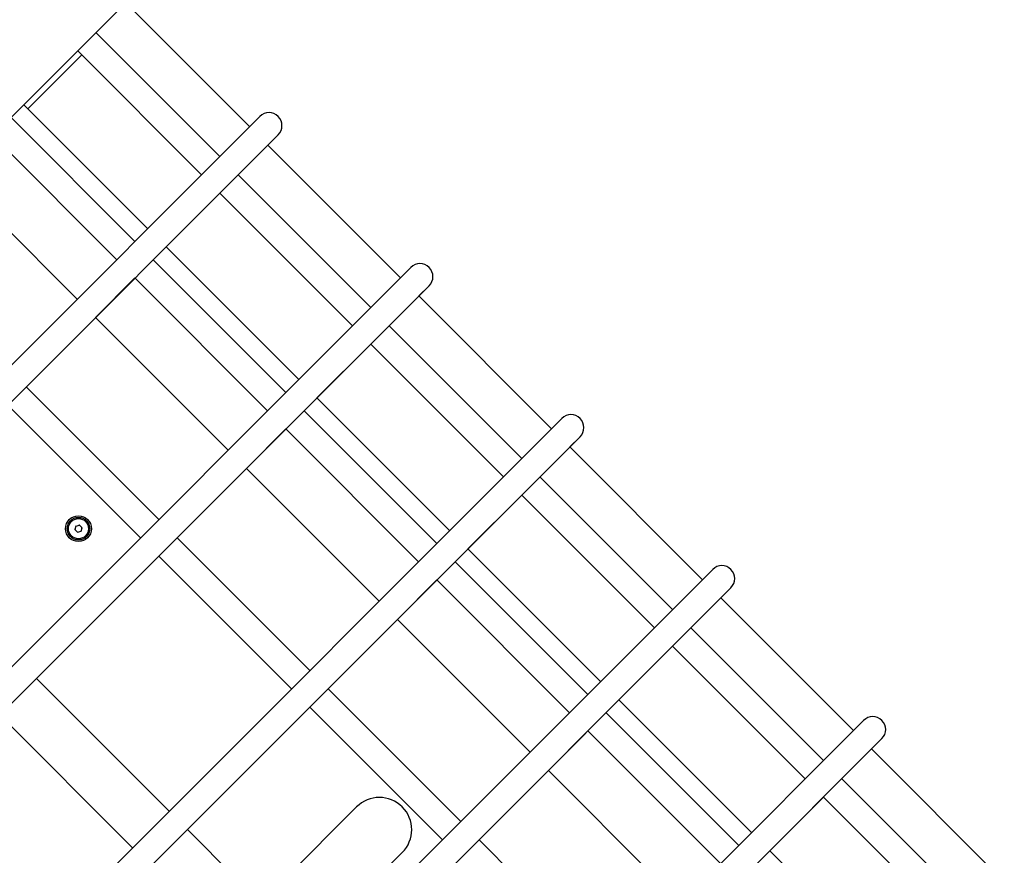
# Model space of a CAD drawing. Units: millimetres. Extents: x -5978 to 7203, y -5430 to 6153.
# Drawn here: x 810 to 1420, y -1057 to -539 of the extents above; entities that cross this region are included whole.
import ezdxf

# ---------------------------------------------------------------- set-up
doc = ezdxf.new("R2010")
doc.units = ezdxf.units.MM

# ---------------------------------------------------------------- blocks, each defined once
blk = doc.blocks.new('ECO-03')
for p, q in [((232.72, -1172.25), (1023.24, -381.73)), ((876.13, -528.85), (952.89, -605.61)), ((857.66, -547.31), (934.42, -624.07)), ((848.86, -561.14), (815.51, -594.5)), ((846.35, -558.63), (923.11, -635.39)), ((813, -591.98), (889.76, -668.74)), ((959.25, -599.25), (450.13, -1108.36)), ((805.09, -599.89), (881.85, -676.65)), ((970.56, -610.56), (461.45, -1119.68)), ((793.77, -611.2), (870.54, -687.96)), ((964.2, -616.93), (970.56, -610.56)), ((964.2, -616.93), (1046.38, -699.11)), ((945.74, -635.39), (1027.92, -717.57)), ((846.11, -712.39), (783.99, -650.27)), ((901.07, -680.06), (934.42, -646.7)), ((934.42, -646.7), (1016.61, -728.88)), ((901.07, -680.06), (983.25, -762.24)), ((893.16, -687.96), (975.34, -770.14)), ((1052.75, -692.74), (543.63, -1201.86)), ((857.43, -723.7), (881.85, -699.28)), ((881.85, -699.28), (964.03, -781.46)), ((1064.06, -704.06), (554.94, -1213.17)), ((1057.7, -710.42), (1064.06, -704.06)), ((1057.7, -710.42), (1139.88, -792.6)), ((939.61, -805.88), (857.43, -723.7)), ((1039.23, -728.88), (1121.42, -811.06)), ((994.57, -773.55), (1027.92, -740.2)), ((1027.92, -740.2), (1110.1, -822.38)), ((814.48, -766.65), (896.66, -848.83)), ((994.57, -773.55), (1076.75, -855.73)), ((803.16, -777.96), (885.35, -860.14)), ((1146.24, -786.24), (637.12, -1295.36)), ((986.66, -781.46), (1068.84, -863.64)), ((950.92, -817.19), (975.34, -792.77)), ((975.34, -792.77), (1057.53, -874.95)), ((1157.55, -797.55), (648.44, -1306.67)), ((1151.19, -803.92), (1157.55, -797.55)), ((1151.19, -803.92), (1233.37, -886.1)), ((1033.1, -899.38), (950.92, -817.19)), ((1132.73, -822.38), (1214.91, -904.56)), ((1088.06, -867.05), (1121.42, -833.69)), ((1121.42, -833.69), (1203.6, -915.87)), ((845.19, -852.88), (844.59, -855.11)), ((845.19, -852.88), (847.42, -852.28)), ((849.05, -853.92), (847.42, -852.28)), ((844.59, -855.11), (846.22, -856.74)), ((846.22, -856.74), (848.45, -856.15)), ((848.45, -856.15), (849.05, -853.92)), ((907.97, -860.14), (990.15, -942.32)), ((896.66, -871.46), (978.84, -953.64)), ((1088.06, -867.05), (1170.24, -949.23)), ((1080.15, -874.95), (1162.33, -957.14)), ((1239.74, -879.73), (730.62, -1388.85)), ((1044.42, -910.69), (1068.84, -886.27)), ((1068.84, -886.27), (1151.02, -968.45)), ((1251.05, -891.05), (741.93, -1400.16)), ((1244.69, -897.41), (1251.05, -891.05)), ((1244.69, -897.41), (1326.87, -979.59)), ((1126.6, -992.87), (1044.42, -910.69)), ((1226.22, -915.87), (1308.41, -998.05)), ((1181.56, -960.54), (1214.91, -927.19)), ((1214.91, -927.19), (1297.09, -1009.37)), ((820.82, -947.3), (903, -1029.48)), ((1001.47, -953.64), (1083.65, -1035.82)), ((1181.56, -960.54), (1263.74, -1042.72)), ((990.15, -964.95), (1072.34, -1047.13)), ((1173.65, -968.45), (1255.83, -1050.63)), ((798.19, -969.93), (880.37, -1052.11)), ((1333.23, -973.23), (824.11, -1482.35)), ((1137.91, -1004.18), (1162.33, -979.76)), ((1162.33, -979.76), (1244.52, -1061.94)), ((1344.55, -984.54), (835.43, -1493.66)), ((1338.18, -990.91), (1344.55, -984.54)), ((1338.18, -990.91), (1420.36, -1073.09)), ((1220.09, -1086.37), (1137.91, -1004.18)), ((1319.72, -1009.37), (1401.9, -1091.55)), ((1275.05, -1054.04), (1308.41, -1020.68)), ((1308.41, -1020.68), (1390.59, -1102.86)), ((1019.12, -1026.81), (959.72, -1086.21)), ((914.31, -1040.8), (996.49, -1122.98)), ((1094.96, -1047.13), (1177.15, -1129.32)), ((988.01, -1114.49), (1047.4, -1055.1)), ((1275.05, -1054.04), (1357.23, -1136.22))]:
    blk.add_line(p, q)
for radius in [8, 7, 6.25]:
    blk.add_circle((846.82, -854.51), radius)
for centre, radius, start, end in [((964.91, -604.9), 8, 315, 135), ((1058.4, -698.4), 8, 315, 135), ((1151.9, -791.9), 8, 315, 135), ((846.82, -854.51), 2.19, 128.93101, 141.06899), ((846.82, -854.51), 2.19, 68.93101, 81.06899), ((846.82, -854.51), 2.19, 8.93101, 21.06899), ((846.82, -854.51), 2.19, 188.93101, 201.06899), ((846.82, -854.51), 2.19, 248.93101, 250), ((1245.39, -885.39), 8, 315, 135), ((1338.89, -978.89), 8, 315, 135), ((1033.26, -1040.95), 20, 315, 135)]:
    blk.add_arc(centre, radius, start, end)

msp = doc.modelspace()

# ---------------------------------------------------------------- block references
msp.add_blockref('ECO-03', (0, 0))

doc.saveas('drawing.dxf')
